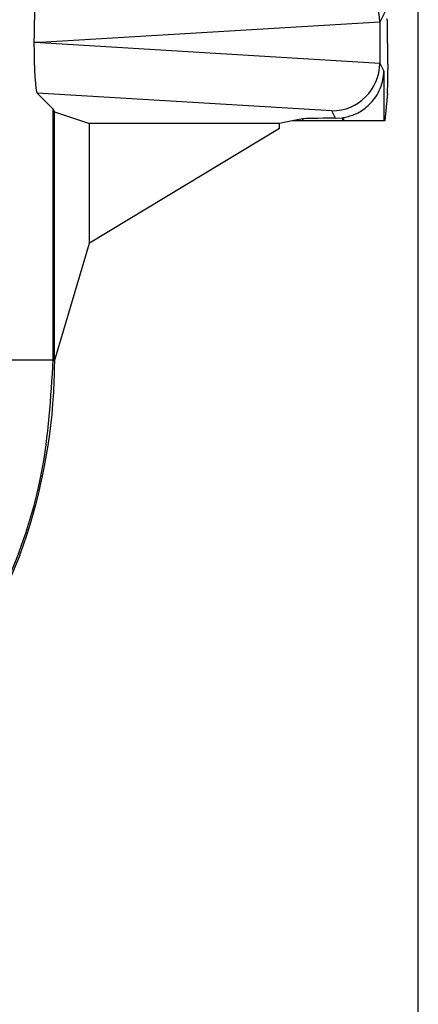
# Model space of a CAD drawing. Units: inches. Extents: x 0.5 to 8, y 0.3 to 10.7.
# Drawn here: x 2.8 to 2.9, y 5.4 to 5.6 of the extents above; entities that cross this region are included whole.
import ezdxf

# ---------------------------------------------------------------- set-up
doc = ezdxf.new("R2010")
doc.units = ezdxf.units.IN
doc.header["$MEASUREMENT"] = 0

msp = doc.modelspace()

# ---------------------------------------------------------------- linework, layer by layer
at = {"color": 7, "linetype": 'Continuous', "lineweight": 25}
for p, q in [((2.86678, 5.35891), (2.86678, 5.92495)), ((2.86012, 5.59364), (2.8587, 5.59081)), ((2.8603, 5.59136), (2.86021, 5.59155)), ((2.8587, 5.59085), (2.78764, 5.58655)), ((2.8587, 5.59081), (2.8587, 5.58228)), ((2.78764, 5.58655), (2.78634, 5.58655)), ((2.78764, 5.58655), (2.8587, 5.58224)), ((2.8587, 5.58228), (2.85955, 5.58058)), ((2.86038, 5.58203), (2.86038, 5.58085)), ((2.85955, 5.58058), (2.85955, 5.57015)), ((2.78701, 5.576), (2.79036, 5.57265)), ((2.84871, 5.57226), (2.78701, 5.576)), ((2.86034, 5.57587), (2.85977, 5.57015)), ((2.79036, 5.52017), (2.79036, 5.57265)), ((2.79036, 5.57265), (2.79065, 5.57207)), ((2.79065, 5.57207), (2.79799, 5.56962)), ((2.79065, 5.51988), (2.79065, 5.57207)), ((2.84263, 5.5706), (2.84038, 5.57015)), ((2.84263, 5.57015), (2.84263, 5.5706)), ((2.84948, 5.57073), (2.84871, 5.57226)), ((2.84948, 5.57073), (2.85093, 5.57083)), ((2.85093, 5.57083), (2.85093, 5.57015)), ((2.85122, 5.57015), (2.85122, 5.57088)), ((2.83776, 5.56962), (2.79799, 5.56962)), ((2.79799, 5.54456), (2.79799, 5.56962)), ((2.83776, 5.56856), (2.79799, 5.54456)), ((2.84038, 5.57015), (2.83776, 5.56962)), ((2.83776, 5.56856), (2.83776, 5.56962)), ((2.84263, 5.57015), (2.84038, 5.57015)), ((2.85093, 5.57015), (2.84263, 5.57015)), ((2.85122, 5.57015), (2.85093, 5.57015)), ((2.85955, 5.57015), (2.85122, 5.57015)), ((2.85977, 5.57015), (2.85955, 5.57015)), ((2.79065, 5.51988), (2.79799, 5.54456)), ((2.78104, 5.52017), (2.79036, 5.52017)), ((2.79036, 5.52017), (2.79065, 5.51988)), ((2.78335, 5.47924), (2.78102, 5.47351))]:
    msp.add_line(p, q, dxfattribs=at)
for centre, major_axis, ratio, start_param, end_param in [((2.84871, 5.59083), (-0.00552, 0.00835), 0.997246, 4.132078, 5.698047), ((2.78701, 5.58709), (0.00004, 0.01002), 0.066899, 0.06736, 1.625425), ((2.8603, 5.58203), (0, 0.00933), 0.008727, 4.712389, 6.265732), ((2.84839, 5.59018), (0.00885, 0.00567), 0.933413, 5.743803, 5.748479), ((2.78701, 5.586), (-0.00004, 0.01002), 0.066899, 1.516168, 3.074233), ((2.84871, 5.58226), (0.00552, 0.00835), 0.997246, 3.726731, 5.2927), ((2.84839, 5.58291), (0.00885, -0.00567), 0.933413, 0.534707, 0.539382), ((2.86034, 5.58085), (0, 0.005), 0.008727, 3.228859, 4.712389), ((2.85093, 5.57058), (0.00833, 0), 0.017455, 1.745918, 3.054326), ((2.84948, 5.58073), (0.00447, -0.00895), 0.99981, 5.965458, 5.99432), ((2.67398, 5.51988), (0.0825, -0.0825), 0.999924, 0.429592, 0.749392)]:
    msp.add_ellipse(centre, major_axis=major_axis, ratio=ratio, start_param=start_param, end_param=end_param, dxfattribs=at)
for points, knots in [([(2.85122, 5.57088), (2.85205, 5.57109), (2.85369, 5.57151), (2.85606, 5.573), (2.85829, 5.57541), (2.85936, 5.57814), (2.85955, 5.57999), (2.85955, 5.58057), (2.85955, 5.58058)], [0, 0, 0, 0, 0.154505, 0.308082, 0.539806, 0.855658, 0.995596, 1, 1, 1, 1]), ([(2.6737, 5.4035), (2.68165, 5.40397), (2.69734, 5.4049), (2.7196, 5.41215), (2.73952, 5.42297), (2.75668, 5.43719), (2.77089, 5.45434), (2.78171, 5.47426), (2.78896, 5.49653), (2.78989, 5.51222), (2.79036, 5.52017)], [0, 0, 0, 0, 0.130122, 0.256829, 0.380122, 0.5, 0.61988, 0.743173, 0.86988, 1, 1, 1, 1]), ([(2.79058, 5.51568), (2.7906, 5.51624), (2.79063, 5.51736), (2.79066, 5.51887), (2.79067, 5.51956), (2.79067, 5.5199)], [0, 0, 0, 0, 0.335701, 0.671407, 1, 1, 1, 1])]:
    msp.add_open_spline(points, degree=3, knots=knots, dxfattribs=at)

doc.saveas('drawing.dxf')
